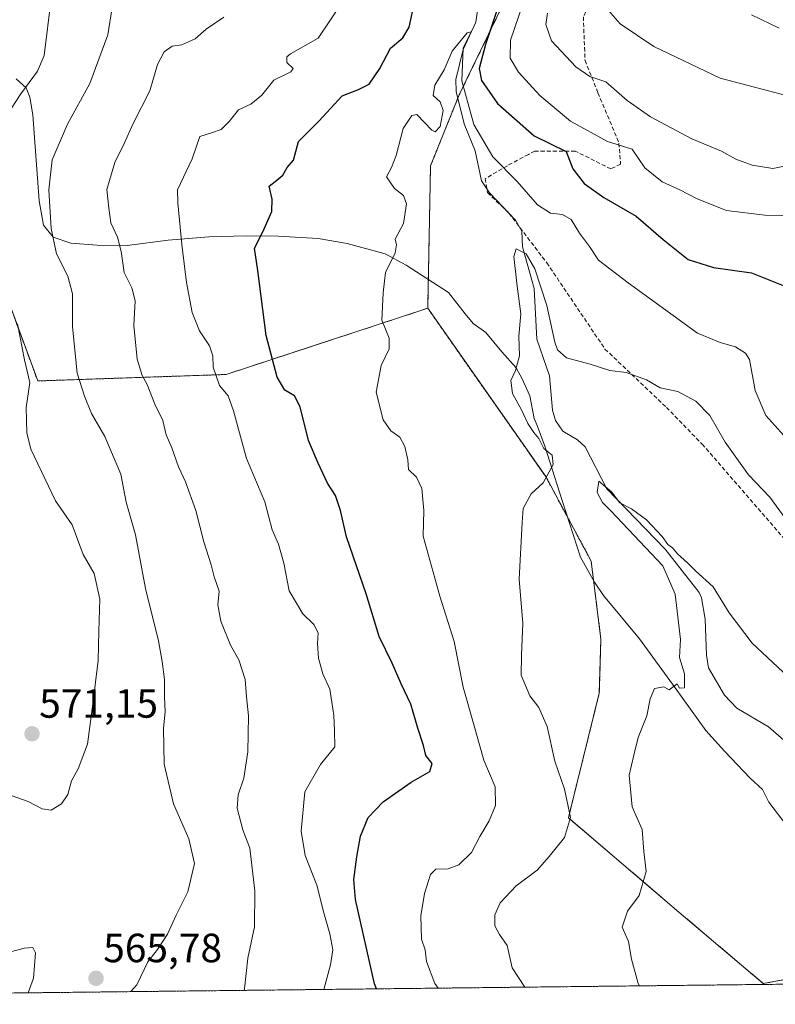
# Model space of a CAD drawing. Units: metres. Extents: x 576465 to 579890, y 4754305 to 4756658.
# Drawn here: x 576737 to 576922, y 4754305 to 4754547 of the extents above; entities that cross this region are included whole.
import ezdxf
from ezdxf.enums import TextEntityAlignment as Align

# ---------------------------------------------------------------- set-up
doc = ezdxf.new("R2010")
doc.units = ezdxf.units.M
doc.header["$MEASUREMENT"] = 0
doc.linetypes.add('TRAZOS', pattern=[0.75, 0.5, -0.25])
doc.linetypes.add('TRAZOSX2', pattern=[1.5, 1, -0.5])
for name, color, linetype, lineweight in [('Arbolado forestal', 92, 'TRAZOS', 0), ('Arbolado forestal CxS', 92, 'Continuous', 0), ('Carátula', 7, 'Continuous', 5), ('Comarca CxS', 133, 'Continuous', 0), ('Comunidad Autónoma CxS', 142, 'Continuous', 0), ('Corriente natural lineal', 142, 'Continuous', 13), ('Curva de nivel maestra', 36, 'Continuous', 30), ('Curva de nivel normal', 36, 'Continuous', 0), ('Espacio natural protegido', 2, 'Continuous', 13), ('Espacio natural protegido CxS', 2, 'Continuous', 0), ('Municipio CxS', 142, 'Continuous', 0), ('Provincia CxS', 1, 'Continuous', 0), ('Punto de cota en terreno', 7, 'Continuous', 0), ('Rótulo de punto de cota en terreno', 19, 'Continuous', 0), ('Senda', 19, 'TRAZOSX2', 0)]:
    doc.layers.add(name, color=color, linetype=linetype, lineweight=lineweight)
doc.styles.add('Arial', font='txt', dxfattribs={"height": 0.2})

# ---------------------------------------------------------------- blocks, each defined once
blk = doc.blocks.new('*U175')
at = {"layer": 'Curva de nivel normal', "color": 36, "linetype": 'Continuous', "lineweight": 0}
blk.add_polyline3d([(576924.77, 4754444.02, 545), (576919.54, 4754449.79, 545), (576917, 4754455.93, 545), (576915.56, 4754463.54, 545), (576914.59, 4754465.1, 545), (576912.1, 4754466.6, 545), (576908.34, 4754467.66, 545), (576902.79, 4754470.01, 545), (576885.76, 4754482.35, 545), (576878.56, 4754487.84, 545), (576876.33, 4754491.26, 545), (576873.88, 4754494.47, 545), (576871.84, 4754497.86, 545), (576869.69, 4754499.04, 545), (576866.73, 4754499.43, 545), (576863.54, 4754501.46, 545), (576858.58, 4754507.16, 545), (576852.63, 4754513.22, 545), (576847.94, 4754521.15, 545), (576844.95, 4754531.82, 545), (576845.34, 4754539.84, 545), (576847.28, 4754543.83, 545), (576846.33, 4754543.58, 545), (576842.62, 4754539.15, 545), (576840.65, 4754534.58, 545), (576838.35, 4754530.75, 545), (576837.99, 4754528.29, 545), (576839.64, 4754526.7, 545), (576840.37, 4754524.6, 545), (576839.7, 4754520.68, 545), (576838.48, 4754519.36, 545), (576837.59, 4754519.79, 545), (576833.96, 4754523.57, 545), (576832.69, 4754523.36, 545), (576830.57, 4754520.18, 545), (576828.91, 4754513.57, 545), (576827.7, 4754510.58, 545), (576826.51, 4754508.29, 545), (576828.44, 4754505.41, 545), (576830.71, 4754503.7, 545), (576831.39, 4754501.7, 545), (576830.68, 4754496.84, 545), (576828.66, 4754493.04, 545), (576828.94, 4754491.64, 545), (576828.65, 4754489.71, 545), (576826.26, 4754484.84, 545), (576825.68, 4754479.84, 545), (576825.36, 4754473.15, 545), (576827.19, 4754468.74, 545), (576827.14, 4754466.15, 545), (576825.16, 4754462.05, 545), (576823.95, 4754455.53, 545), (576825.7, 4754448.7, 545), (576827.58, 4754446.02, 545), (576829.76, 4754444.49, 545), (576831.02, 4754442.2, 545), (576831.71, 4754438.87, 545), (576831.94, 4754436.55, 545), (576833.83, 4754434.63, 545), (576835.14, 4754431.87, 545), (576835.69, 4754426.51, 545), (576835.53, 4754420.18, 545), (576837.53, 4754412.84, 545), (576839.61, 4754405.46, 545), (576843.14, 4754394.35, 545), (576845.29, 4754383.14, 545), (576847.84, 4754374.24, 545), (576850.36, 4754365.27, 545), (576853.13, 4754358.71, 545), (576853.26, 4754354.17, 545), (576851.71, 4754350.42, 545), (576849.38, 4754346.5, 545), (576847.4, 4754342.6, 545), (576844.24, 4754339.56, 545), (576841.62, 4754338.62, 545), (576838.64, 4754338.55, 545), (576837.29, 4754337.25, 545), (576835.81, 4754332.58, 545), (576834.96, 4754327.09, 545), (576835.12, 4754321.38, 545), (576836.01, 4754318.76, 545), (576836.34, 4754315.9, 545), (576838.38, 4754310.53, 545), (576839.21, 4754309.35, 545)], dxfattribs=at)
blk = doc.blocks.new('*U179')
at = {"layer": 'Curva de nivel normal', "color": 36, "linetype": 'Continuous', "lineweight": 0}
blk.add_polyline3d([(576888.57, 4754309.91, 535), (576888.26, 4754310.53, 535), (576886.59, 4754316.5, 535), (576885.92, 4754320.83, 535), (576884.29, 4754324.28, 535), (576885.65, 4754328.23, 535), (576888.52, 4754332.04, 535), (576890.18, 4754337.97, 535), (576889.64, 4754342.84, 535), (576889.26, 4754348.28, 535), (576886.82, 4754353.78, 535), (576886.02, 4754361.57, 535), (576887.15, 4754366.5, 535), (576888.28, 4754370.83, 535), (576890.38, 4754376.17, 535), (576891.17, 4754380.29, 535), (576892.27, 4754382.81, 535), (576894.55, 4754383.22, 535), (576895.9, 4754382.5, 535), (576897.85, 4754383.94, 535), (576898.38, 4754382.91, 535), (576899.64, 4754382.99, 535), (576899.66, 4754386.43, 535), (576898.39, 4754390.43, 535), (576898.62, 4754394.82, 535), (576897.35, 4754405.95, 535), (576894.3, 4754412.88, 535), (576881.52, 4754426.44, 535), (576879.52, 4754428.44, 535), (576878.16, 4754430.86, 535), (576878.63, 4754433.66, 535), (576881.72, 4754431.08, 535), (576883.75, 4754428.34, 535), (576886.63, 4754426.88, 535), (576890.3, 4754424.22, 535), (576894.16, 4754420.08, 535), (576895.56, 4754418.15, 535), (576896.7, 4754417.29, 535), (576897.91, 4754415.82, 535), (576900.37, 4754413.62, 535), (576902.3, 4754411.72, 535), (576906.66, 4754407.77, 535), (576910.62, 4754401.42, 535), (576916.2, 4754393.98, 535), (576926.29, 4754384.53, 535)], dxfattribs=at)
blk = doc.blocks.new('*U188')
at = {"layer": 'Curva de nivel normal', "color": 36, "linetype": 'Continuous', "lineweight": 0}
for points in [[(576763.76, 4754308.5, 565), (576765.21, 4754310.17, 565), (576767.96, 4754315.83, 565), (576770.3, 4754318.83, 565), (576772.77, 4754322.61, 565), (576774.88, 4754327.27, 565), (576777.78, 4754332.94, 565), (576779.39, 4754339.95, 565), (576778.04, 4754345.98, 565), (576774.23, 4754354.57, 565), (576771.98, 4754364.24, 565), (576771.75, 4754373, 565), (576772.24, 4754377.17, 565), (576772, 4754380.67, 565), (576772.07, 4754385, 565), (576771.45, 4754389.46, 565), (576770.57, 4754394.55, 565), (576767.34, 4754407.35, 565), (576764.9, 4754420.49, 565), (576762.64, 4754428.52, 565), (576761.34, 4754435.42, 565), (576757.41, 4754444.62, 565), (576754.1, 4754450.26, 565), (576752.39, 4754454.48, 565), (576750.6, 4754460.18, 565), (576749.43, 4754471.51, 565), (576749.45, 4754479.65, 565), (576748.31, 4754483.94, 565), (576745.56, 4754489.45, 565), (576744.19, 4754495.64, 565), (576743.66, 4754505.11, 565), (576744.51, 4754512.46, 565), (576748.25, 4754521.19, 565), (576753.73, 4754531.2, 565), (576758.1, 4754543.15, 565), (576759.2, 4754549.84, 565)], [(576879.84, 4754550.37, 565), (576883.83, 4754545.84, 565), (576892.11, 4754540.26, 565), (576908.34, 4754532.53, 565), (576927.12, 4754527.6, 565)], [(576733.67, 4754318.13, 565), (576737.59, 4754319.13, 565), (576739.69, 4754319.3, 565), (576740.35, 4754318, 565), (576739.87, 4754311.84, 565), (576738.62, 4754308.21, 565)]]:
    blk.add_polyline3d(points, dxfattribs=at)
blk = doc.blocks.new('*U193')
at = {"layer": 'Curva de nivel normal', "color": 36, "linetype": 'Continuous', "lineweight": 0}
for points in [[(576924.95, 4754511.09, 560), (576921.27, 4754510.36, 560), (576916.26, 4754511.13, 560), (576912.2, 4754512.62, 560), (576908.68, 4754514.58, 560), (576901.43, 4754517.64, 560), (576891.31, 4754523.05, 560), (576885.57, 4754527.03, 560), (576880.32, 4754531.57, 560), (576876.4, 4754532.94, 560), (576872.92, 4754535.3, 560), (576866.98, 4754541.66, 560), (576865.6, 4754545.67, 560), (576865.97, 4754548.48, 560)], [(576786.59, 4754547.44, 560), (576782.25, 4754544.48, 560), (576779.59, 4754542.18, 560), (576776.25, 4754540.7, 560), (576773.92, 4754540.36, 560), (576771.96, 4754538.92, 560), (576770.29, 4754535.83, 560), (576768.45, 4754529.39, 560), (576764.33, 4754521.4, 560), (576762.17, 4754516.51, 560), (576759.86, 4754511.84, 560), (576757.88, 4754505.18, 560), (576758.36, 4754500.61, 560), (576758.9, 4754497.04, 560), (576760.5, 4754493.5, 560), (576761.4, 4754489.96, 560), (576762.15, 4754484.81, 560), (576764.02, 4754481.07, 560), (576764.86, 4754477.9, 560), (576764.53, 4754471.84, 560), (576765.32, 4754463.63, 560), (576766.59, 4754459.62, 560), (576767.81, 4754457.4, 560), (576769.63, 4754452.55, 560), (576771.6, 4754448.52, 560), (576772.46, 4754445.05, 560), (576773.83, 4754441.82, 560), (576775.47, 4754437.16, 560), (576777.22, 4754433.51, 560), (576779.73, 4754426.51, 560), (576781.72, 4754418.84, 560), (576783.46, 4754413.17, 560), (576784.21, 4754410.18, 560), (576785.45, 4754406.7, 560), (576785.09, 4754403.33, 560), (576785.88, 4754399.38, 560), (576788.23, 4754393.44, 560), (576790.24, 4754389.88, 560), (576791.83, 4754385.03, 560), (576792.17, 4754380.75, 560), (576792.66, 4754376.13, 560), (576792.47, 4754367.32, 560), (576791.47, 4754360.83, 560), (576790.08, 4754356.77, 560), (576789.87, 4754353.46, 560), (576791.28, 4754348.2, 560), (576792.99, 4754343.66, 560), (576794.23, 4754333.22, 560), (576794.12, 4754324.36, 560), (576792.46, 4754316.73, 560), (576791.69, 4754309.19, 560), (576791.55, 4754308.81, 560)]]:
    blk.add_polyline3d(points, dxfattribs=at)
blk = doc.blocks.new('*U197')
at = {"layer": 'Curva de nivel normal', "color": 36, "linetype": 'Continuous', "lineweight": 0}
blk.add_polyline3d([(576860.48, 4754309.6, 540), (576857.31, 4754314.33, 540), (576856.08, 4754319.84, 540), (576854.19, 4754322.54, 540), (576853.07, 4754324.67, 540), (576853.06, 4754327.37, 540), (576854.41, 4754330.24, 540), (576858.32, 4754334.43, 540), (576863.51, 4754338.3, 540), (576866.45, 4754341.67, 540), (576870.16, 4754346.29, 540), (576871.65, 4754351.17, 540), (576870.16, 4754358.13, 540), (576867.84, 4754365.04, 540), (576865.96, 4754373.55, 540), (576863.88, 4754378.16, 540), (576861.64, 4754381.04, 540), (576859.54, 4754386.14, 540), (576859.6, 4754391.01, 540), (576859.99, 4754398.81, 540), (576859.06, 4754409.64, 540), (576859.76, 4754423.51, 540), (576860, 4754426.95, 540), (576862.02, 4754430.6, 540), (576864.93, 4754433.28, 540), (576867.36, 4754437.78, 540), (576867.13, 4754440.06, 540), (576865.09, 4754441.68, 540), (576863.89, 4754444.15, 540), (576862.65, 4754445.57, 540), (576861.22, 4754447.8, 540), (576859.75, 4754451, 540), (576857.43, 4754455.21, 540), (576857.04, 4754458.34, 540), (576858.19, 4754460.78, 540), (576859.17, 4754464.38, 540), (576859, 4754469.26, 540), (576859.5, 4754474.75, 540), (576858.58, 4754481.5, 540), (576857.74, 4754488.74, 540), (576858.36, 4754490.63, 540), (576860.74, 4754489.41, 540), (576862.86, 4754485.78, 540), (576865.81, 4754476.77, 540), (576867.8, 4754467.74, 540), (576868.49, 4754465.92, 540), (576870.71, 4754463.92, 540), (576876.46, 4754462.36, 540), (576881.34, 4754460.84, 540), (576885.34, 4754460.36, 540), (576890.27, 4754458.53, 540), (576893.69, 4754456.57, 540), (576897.97, 4754455.7, 540), (576902.4, 4754453.28, 540), (576905.87, 4754449.8, 540), (576909.64, 4754443.23, 540), (576915.32, 4754435.25, 540), (576920.52, 4754429.77, 540), (576925.85, 4754422.44, 540)], dxfattribs=at)
blk = doc.blocks.new('*U218')
at = {"layer": 'Curva de nivel normal', "color": 36, "linetype": 'Continuous', "lineweight": 0}
for points in [[(576734.62, 4754356.53, 570), (576738.55, 4754355.13, 570), (576742.04, 4754353.29, 570), (576744.26, 4754353, 570), (576746.75, 4754354.52, 570), (576748.32, 4754356.83, 570), (576749.18, 4754360.17, 570), (576750.88, 4754363.17, 570), (576753.14, 4754369.22, 570), (576754.44, 4754379.1, 570), (576755.78, 4754389.69, 570), (576755.95, 4754396.86, 570), (576756.14, 4754404.72, 570), (576754.78, 4754411.03, 570), (576752.09, 4754415.67, 570), (576749.35, 4754422.94, 570), (576745.29, 4754428.89, 570), (576739.22, 4754441.52, 570), (576738.26, 4754445.49, 570), (576738.11, 4754451.71, 570), (576738.96, 4754457.91, 570), (576737.71, 4754463.4, 570), (576735.99, 4754472.27, 570)], [(576732.4, 4754521.88, 570), (576736.76, 4754528.66, 570), (576740.89, 4754534.23, 570), (576742.52, 4754538.02, 570), (576744.23, 4754552, 570)], [(576916.08, 4754548, 570), (576922.87, 4754544.74, 570)]]:
    blk.add_polyline3d(points, dxfattribs=at)
blk = doc.blocks.new('*U222')
at = {"layer": 'Curva de nivel normal', "color": 36, "linetype": 'Continuous', "lineweight": 0}
for points in [[(576811.14, 4754309.03, 555), (576812.79, 4754315.03, 555), (576813.31, 4754318.72, 555), (576812.62, 4754322.68, 555), (576811.1, 4754327.86, 555), (576809.38, 4754334.63, 555), (576806.53, 4754341.85, 555), (576805.6, 4754347.84, 555), (576806.45, 4754357.5, 555), (576810.32, 4754364.17, 555), (576813.86, 4754368.5, 555), (576813.72, 4754372.47, 555), (576813.55, 4754376.21, 555), (576813.08, 4754379.47, 555), (576812.64, 4754382.67, 555), (576810.88, 4754386.47, 555), (576809.83, 4754390.29, 555), (576809.59, 4754393.83, 555), (576809.74, 4754396.49, 555), (576808.65, 4754398.52, 555), (576805.98, 4754401.17, 555), (576802.59, 4754406.78, 555), (576801.3, 4754413.55, 555), (576800, 4754418.26, 555), (576798.49, 4754421.75, 555), (576796.68, 4754428.63, 555), (576792.19, 4754439.21, 555), (576788.98, 4754450.93, 555), (576787.63, 4754454.64, 555), (576785.53, 4754457.13, 555), (576783.96, 4754461.62, 555), (576783.87, 4754464.45, 555), (576783.06, 4754466.84, 555), (576780.66, 4754470.51, 555), (576778.86, 4754475.06, 555), (576777.4, 4754482.38, 555), (576776.31, 4754491.73, 555), (576775.3, 4754501.89, 555), (576775.25, 4754505.15, 555), (576778.82, 4754512.75, 555), (576780.7, 4754518.2, 555), (576783.59, 4754519.11, 555), (576785.92, 4754519.94, 555), (576787.92, 4754521.91, 555), (576790.16, 4754524.75, 555), (576793.21, 4754526.14, 555), (576795.89, 4754528.32, 555), (576798.83, 4754532.03, 555), (576803.01, 4754534.03, 555), (576803.64, 4754534.86, 555), (576802.02, 4754536.34, 555), (576802.02, 4754537.73, 555), (576802.99, 4754538.46, 555), (576809.77, 4754542.34, 555), (576815.94, 4754551.58, 555)], [(576860.02, 4754550.89, 555), (576856.96, 4754541.78, 555), (576856.84, 4754537.38, 555), (576858.9, 4754533.94, 555), (576864.09, 4754528.29, 555), (576871.67, 4754521.92, 555), (576880.72, 4754516.98, 555), (576886.82, 4754515.07, 555), (576889.92, 4754510.51, 555), (576894.15, 4754507.07, 555), (576898.45, 4754505.14, 555), (576902.71, 4754502.88, 555), (576909.94, 4754500.02, 555), (576919.32, 4754498.92, 555), (576931.94, 4754498.7, 555)]]:
    blk.add_polyline3d(points, dxfattribs=at)
blk = doc.blocks.new('*U231')
at = {"layer": 'Curva de nivel maestra', "color": 36, "linetype": 'Continuous', "lineweight": 30}
for points in [[(576824.03, 4754309.18, 550), (576823.6, 4754310.4, 550), (576818.86, 4754331.1, 550), (576818.51, 4754336, 550), (576819.2, 4754341.56, 550), (576820.11, 4754346.61, 550), (576822.04, 4754351.21, 550), (576825.68, 4754355.01, 550), (576832.56, 4754359.83, 550), (576837.16, 4754362.5, 550), (576837.69, 4754364.47, 550), (576836.15, 4754366.37, 550), (576835.56, 4754368.84, 550), (576834.18, 4754373.1, 550), (576832.48, 4754378.98, 550), (576830.1, 4754384, 550), (576827.86, 4754389.02, 550), (576824.69, 4754395.6, 550), (576821.5, 4754406.08, 550), (576816.68, 4754420.04, 550), (576815.18, 4754426.46, 550), (576814.03, 4754430.18, 550), (576812.01, 4754433.15, 550), (576809.75, 4754438.08, 550), (576807.37, 4754443.67, 550), (576805.3, 4754451.92, 550), (576803.96, 4754454.59, 550), (576801.57, 4754456, 550), (576799.64, 4754459.21, 550), (576797.02, 4754469.37, 550), (576794.94, 4754485.33, 550), (576794.13, 4754490.84, 550), (576796.13, 4754494.84, 550), (576798.41, 4754499.84, 550), (576798.48, 4754502.84, 550), (576797.73, 4754506, 550), (576799.62, 4754507.47, 550), (576801.07, 4754508.7, 550), (576802.12, 4754510.6, 550), (576803.67, 4754512.4, 550), (576804.23, 4754514.48, 550), (576804.94, 4754517, 550), (576809.9, 4754521.98, 550), (576815.59, 4754528.17, 550), (576819.64, 4754529.73, 550), (576822.29, 4754531.02, 550), (576824.86, 4754534.84, 550), (576827.49, 4754539.84, 550), (576830.49, 4754542.38, 550), (576832.03, 4754544.98, 550), (576833.47, 4754551.38, 550)], [(576855.05, 4754553.57, 550), (576850.78, 4754540.76, 550), (576849.27, 4754534.84, 550), (576849.82, 4754531.9, 550), (576853.74, 4754526.33, 550), (576862.74, 4754518.38, 550), (576870.61, 4754514.51, 550), (576872.26, 4754510.28, 550), (576875, 4754506.66, 550), (576879.8, 4754503.24, 550), (576887.74, 4754498.66, 550), (576894.35, 4754492.94, 550), (576900.56, 4754488.06, 550), (576906.73, 4754486.1, 550), (576916.05, 4754484.8, 550), (576925.09, 4754481.16, 550)]]:
    blk.add_polyline3d(points, dxfattribs=at)
blk = doc.blocks.new('5PATER')
at = {"layer": 'Carátula', "linetype": 'Continuous', "lineweight": 5}
h = blk.add_hatch(color=250, dxfattribs=at)
edge = h.paths.add_edge_path()
edge.add_ellipse((0, 0.01), major_axis=(-1.33, -1.34), ratio=0.999422, start_angle=0, end_angle=360)

msp = doc.modelspace()

# ---------------------------------------------------------------- linework, layer by layer
at = {"layer": 'Arbolado forestal', "color": 92, "linetype": 'TRAZOS', "lineweight": 0}
for points in [[(576836.62, 4754476.08, 543.5), (576837.31, 4754511.02, 543.26), (576844.01, 4754527.59, 544.83), (576844.34, 4754528.41, 545.08), (576856.21, 4754552.95, 550.34), (576875.68, 4754578.4, 562.3), (576891.94, 4754593.67, 568.22), (576893.93, 4754595.54, 568.15), (576895.92, 4754597.41, 568.32), (576905.87, 4754606.76, 567.8), (576919.88, 4754642.81, 569.28), (576919.07, 4754666.27, 574.98), (576909, 4754699.56, 579.07)], [(576552.98, 4754482.83, 569.97), (576576.72, 4754461.44, 564.17), (576600.64, 4754435.94, 569.71), (576637.31, 4754416.81, 575.07), (576685.14, 4754421.59, 581.09), (576673.98, 4754482.15, 584.05), (576669.2, 4754531.56, 589.18), (576701.08, 4754531.55, 580.65), (576730.21, 4754534.62, 573.75), (576731.37, 4754534.74, 573.61), (576729.78, 4754488.53, 571.86), (576740.94, 4754458.25, 569.36), (576787.17, 4754459.84, 553.78), (576836.62, 4754476.08, 543.5)], [(576943.63, 4754310.54, 528.85), (576940.47, 4754314.47, 529.19), (576918.95, 4754310.48, 530.88), (576898.23, 4754328.02, 533.46), (576871.14, 4754351.13, 539.94), (576871.81, 4754353.85, 539.53), (576878.72, 4754381.71, 536.59), (576879.11, 4754394.96, 536.78), (576876.72, 4754414.09, 537.86), (576865.56, 4754434.81, 539.89), (576836.62, 4754476.08, 543.5)], [(576943.63, 4754310.54, 528.85), (576613.17, 4754306.78, 540.87)]]:
    msp.add_polyline3d(points, dxfattribs=at)
at = {"layer": 'Arbolado forestal CxS', "color": 92, "linetype": 'Continuous', "lineweight": 0}
for points in [[(576940.47, 4754314.47, 529.19), (576918.95, 4754310.48, 530.88), (576898.23, 4754328.02, 533.46), (576871.14, 4754351.13, 539.94), (576871.81, 4754353.85, 539.53), (576878.72, 4754381.71, 536.59), (576879.11, 4754394.96, 536.78), (576876.72, 4754414.09, 537.86), (576865.56, 4754434.81, 539.89), (576836.62, 4754476.08, 543.5), (576837.31, 4754511.02, 543.26), (576844.34, 4754528.41, 545.08), (576856.21, 4754552.95, 550.34), (576875.68, 4754578.4, 562.3), (576905.87, 4754606.76, 567.8), (576919.88, 4754642.81, 569.28), (576919.07, 4754666.27, 574.98), (576909, 4754699.56, 579.07), (576897.85, 4754745.51, 571.42), (576883.56, 4754772.3, 578.6), (576871.49, 4754826.47, 579.61)], [(576856.21, 4754552.95, 550.34), (576844.34, 4754528.41, 545.08), (576837.31, 4754511.02, 543.26), (576836.62, 4754476.08, 543.5), (576836.62, 4754476.08, 543.5), (576787.17, 4754459.84, 553.78), (576740.94, 4754458.25, 569.36), (576729.78, 4754488.53, 571.86)], [(576729.78, 4754488.53, 571.86), (576740.94, 4754458.25, 569.36), (576787.17, 4754459.84, 553.78), (576836.62, 4754476.08, 543.5), (576836.62, 4754476.08, 543.5), (576865.56, 4754434.81, 539.89), (576876.72, 4754414.09, 537.86), (576879.11, 4754394.96, 536.78), (576878.72, 4754381.71, 536.59), (576871.81, 4754353.85, 539.53), (576871.14, 4754351.13, 539.94), (576898.23, 4754328.02, 533.46), (576918.95, 4754310.48, 530.88), (576940.47, 4754314.47, 529.19)], [(576943.63, 4754310.54, 528.85), (576613.17, 4754306.78, 540.87)]]:
    msp.add_polyline3d(points, dxfattribs=at)
at = {"layer": 'Comarca CxS', "color": 133, "linetype": 'Continuous', "lineweight": 0}
msp.add_polyline3d([(579057.14, 4754334.58, 521.78), (576490.77, 4754305.39, 529.67), (576464.91, 4756618.85, 748.4), (579524.11, 4756653.65, 1081.81), (579863.45, 4756657.51, 1094.18), (579890.43, 4754344.06, 555.25), (579057.14, 4754334.58, 521.78)], close=True, dxfattribs=at)
msp.add_polyline3d([(579057.14, 4754334.58, 521.78), (576490.77, 4754305.39, 529.67), (576464.91, 4756618.85, 748.4), (579524.11, 4756653.65, 1081.81), (579863.45, 4756657.51, 1094.18), (579890.43, 4754344.06, 555.25), (579057.14, 4754334.58, 521.78)], close=True, dxfattribs=at)
at = {"layer": 'Comunidad Autónoma CxS', "color": 142, "linetype": 'Continuous', "lineweight": 0}
msp.add_polyline3d([(579890.43, 4754344.06, 555.25), (576490.77, 4754305.39, 529.67), (576464.91, 4756618.85, 748.4), (579863.45, 4756657.51, 1094.18), (579890.43, 4754344.06, 555.25)], close=True, dxfattribs=at)
msp.add_polyline3d([(579890.43, 4754344.06, 555.25), (576490.77, 4754305.39, 529.67), (576464.91, 4756618.85, 748.4), (579863.45, 4756657.51, 1094.18), (579890.43, 4754344.06, 555.25)], close=True, dxfattribs=at)
at = {"layer": 'Corriente natural lineal', "color": 142, "linetype": 'Continuous', "lineweight": 13}
msp.add_polyline3d([(576849.64, 4754554.73, 546.51), (576848.46, 4754546.21, 546.3), (576845.33, 4754539.5, 545.7), (576843.51, 4754532.2, 545.03), (576843.61, 4754529.21, 544.86), (576845.58, 4754521.27, 543.93), (576848.26, 4754514.7, 543.78), (576849.79, 4754507.32, 541.83), (576851.78, 4754504.36, 541.35), (576858.13, 4754497.67, 541.32), (576859.68, 4754494.96, 541.34), (576859.91, 4754491.16, 540.71), (576862.75, 4754480.91, 539.32), (576863.35, 4754468.47, 538.12), (576866.47, 4754459.49, 537.24), (576867.22, 4754451.09, 536.51), (576867.97, 4754448.56, 536.21), (576869.81, 4754445.94, 536.14), (576873.39, 4754443.82, 535.91), (576875.26, 4754442.08, 536.02), (576880.55, 4754431.77, 535.54), (576894.9, 4754416.99, 533.95), (576903.19, 4754406.38, 533.18), (576903.82, 4754405.03, 533.26), (576904.72, 4754399.81, 532.93), (576905.04, 4754391.03, 532.58), (576905.51, 4754387.87, 532.18), (576909.4, 4754381.17, 531.72), (576912.47, 4754378.02, 530.91), (576920.22, 4754373.41, 530.48), (576925.81, 4754368.61, 529.99)], dxfattribs=at)
at = {"layer": 'Espacio natural protegido', "color": 2, "linetype": 'Continuous', "lineweight": 13}
msp.add_polyline3d([(576924.84, 4754349.07, 530.86), (576920.34, 4754354.95, 531.23), (576918.73, 4754358.09, 531.42), (576915.76, 4754360.88, 531.75), (576909.47, 4754367.5, 532.58), (576904.89, 4754372.52, 533.4), (576897.35, 4754382.99, 534.8), (576888.61, 4754395.04, 535.8), (576879.74, 4754405.67, 537.1), (576877.51, 4754408.94, 537.4), (576874.09, 4754415.03, 538.08), (576869.62, 4754428.92, 539.36), (576865.34, 4754442.25, 538.29), (576863.5, 4754447.32, 538.33), (576862.73, 4754449.01, 538.55), (576861.69, 4754454.59, 537.81), (576859.67, 4754458.96, 538.51), (576858.9, 4754460.41, 539.16), (576858.33, 4754461.5, 539.72), (576854.84, 4754465.41, 541.58), (576850.89, 4754470.11, 542.52), (576847.73, 4754472.32, 542.74), (576845.78, 4754474.73, 542.95), (576841.74, 4754479.98, 543.39), (576831.34, 4754486.66, 544.41), (576826.14, 4754489.43, 545.13), (576816.85, 4754491.98, 546.2), (576809.73, 4754493.21, 547.26), (576799.9, 4754493.75, 549.06), (576792.17, 4754493.87, 550.53), (576782.95, 4754493.6, 552.85), (576772.93, 4754492.76, 555.67), (576762.86, 4754491.49, 559.17), (576755.55, 4754491.52, 562.15), (576749.05, 4754492.04, 563.76), (576744.73, 4754493.52, 564.67), (576742.33, 4754496.43, 565.46), (576741.29, 4754502.4, 565.92), (576739.76, 4754523.51, 567.95), (576738.97, 4754527.83, 569), (576738.06, 4754530.1, 569.81), (576735.61, 4754532.35, 571.23)], dxfattribs=at)
at = {"layer": 'Espacio natural protegido CxS', "color": 2, "linetype": 'Continuous', "lineweight": 0}
msp.add_polyline3d([(576924.84, 4754349.07, 530.86), (576920.34, 4754354.95, 531.23), (576918.73, 4754358.09, 531.42), (576915.76, 4754360.88, 531.75), (576909.47, 4754367.5, 532.58), (576904.89, 4754372.52, 533.4), (576897.35, 4754382.99, 534.8), (576888.61, 4754395.04, 535.8), (576879.74, 4754405.67, 537.1), (576877.51, 4754408.94, 537.4), (576874.09, 4754415.03, 538.08), (576869.62, 4754428.92, 539.36), (576865.34, 4754442.25, 538.29), (576863.5, 4754447.32, 538.33), (576862.73, 4754449.01, 538.55), (576861.69, 4754454.59, 537.81), (576859.67, 4754458.96, 538.51), (576858.9, 4754460.41, 539.16), (576858.33, 4754461.5, 539.72), (576854.84, 4754465.41, 541.58), (576850.89, 4754470.11, 542.52), (576847.73, 4754472.32, 542.74), (576845.78, 4754474.73, 542.95), (576841.74, 4754479.98, 543.39), (576831.34, 4754486.66, 544.41), (576826.14, 4754489.43, 545.13), (576816.85, 4754491.98, 546.2), (576809.73, 4754493.21, 547.26), (576799.9, 4754493.75, 549.06), (576792.17, 4754493.87, 550.53), (576782.95, 4754493.6, 552.85), (576772.93, 4754492.76, 555.67), (576762.86, 4754491.49, 559.17), (576755.55, 4754491.52, 562.15), (576749.05, 4754492.04, 563.76), (576744.73, 4754493.52, 564.67), (576742.33, 4754496.43, 565.46), (576741.29, 4754502.4, 565.92), (576739.76, 4754523.51, 567.95), (576738.97, 4754527.83, 569), (576738.06, 4754530.1, 569.81), (576735.61, 4754532.35, 571.23)], dxfattribs=at)
msp.add_polyline3d([(576924.84, 4754349.07, 530.86), (576920.34, 4754354.95, 531.23), (576918.73, 4754358.09, 531.42), (576915.76, 4754360.88, 531.75), (576909.47, 4754367.5, 532.58), (576904.89, 4754372.52, 533.4), (576897.35, 4754382.99, 534.8), (576888.61, 4754395.04, 535.8), (576879.74, 4754405.67, 537.1), (576877.51, 4754408.94, 537.4), (576874.09, 4754415.03, 538.08), (576869.62, 4754428.92, 539.36), (576865.34, 4754442.25, 538.29), (576863.5, 4754447.32, 538.33), (576862.73, 4754449.01, 538.55), (576861.69, 4754454.59, 537.81), (576859.67, 4754458.96, 538.51), (576858.9, 4754460.41, 539.16), (576858.33, 4754461.5, 539.72), (576854.84, 4754465.41, 541.58), (576850.89, 4754470.11, 542.52), (576847.73, 4754472.32, 542.74), (576845.78, 4754474.73, 542.95), (576841.74, 4754479.98, 543.39), (576831.34, 4754486.66, 544.41), (576826.14, 4754489.43, 545.13), (576816.85, 4754491.98, 546.2), (576809.73, 4754493.21, 547.26), (576799.9, 4754493.75, 549.06), (576792.17, 4754493.87, 550.53), (576782.95, 4754493.6, 552.85), (576772.93, 4754492.76, 555.67), (576762.86, 4754491.49, 559.17), (576755.55, 4754491.52, 562.15), (576749.05, 4754492.04, 563.76), (576744.73, 4754493.52, 564.67), (576742.33, 4754496.43, 565.46), (576741.29, 4754502.4, 565.92), (576739.76, 4754523.51, 567.95), (576738.97, 4754527.83, 569), (576738.06, 4754530.1, 569.81), (576735.61, 4754532.35, 571.23)], dxfattribs=at)
at = {"layer": 'Municipio CxS', "color": 142, "linetype": 'Continuous', "lineweight": 0}
msp.add_polyline3d([(579057.14, 4754334.58, 521.78), (576490.77, 4754305.39, 529.67)], dxfattribs=at)
msp.add_polyline3d([(579057.14, 4754334.58, 521.78), (576490.77, 4754305.39, 529.67)], dxfattribs=at)
at = {"layer": 'Provincia CxS', "color": 1, "linetype": 'Continuous', "lineweight": 0}
msp.add_polyline3d([(579890.43, 4754344.06, 555.25), (576490.77, 4754305.39, 529.67), (576464.91, 4756618.85, 748.4), (579863.45, 4756657.51, 1094.18), (579890.43, 4754344.06, 555.25)], close=True, dxfattribs=at)
msp.add_polyline3d([(579890.43, 4754344.06, 555.25), (576490.77, 4754305.39, 529.67), (576464.91, 4756618.85, 748.4), (579863.45, 4756657.51, 1094.18), (579890.43, 4754344.06, 555.25)], close=True, dxfattribs=at)
at = {"layer": 'Senda', "color": 19, "linetype": 'TRAZOSX2', "lineweight": 0}
msp.add_polyline3d([(576888.79, 4754568.25, 569.32), (576879.97, 4754558.27, 566.02), (576874.81, 4754547.56, 563.39), (576875.21, 4754536.84, 560.67), (576878.39, 4754528.9, 558.84), (576883.55, 4754516.6, 554.69), (576883.94, 4754511.44, 553.1), (576881.56, 4754510.25, 552.58), (576872.83, 4754514.62, 550.88), (576862.91, 4754514.62, 548.85), (576861.32, 4754513.82, 548.19), (576856.16, 4754511.04, 545.12), (576850.74, 4754507.87, 541.95), (576851.27, 4754504.43, 541.28), (576856.56, 4754499.4, 541.29), (576865.82, 4754487.23, 540.95), (576880.11, 4754466.07, 540.5), (576895.19, 4754451.78, 539.21), (576903.92, 4754442.78, 538.49), (576926.94, 4754416.32, 539.06)], dxfattribs=at)

# ---------------------------------------------------------------- block references
at = {"layer": 'Curva de nivel maestra', "color": 36, "linetype": 'Continuous', "lineweight": 30}
msp.add_blockref('*U231', (0, 0), dxfattribs=at)
at = {"layer": 'Curva de nivel normal', "color": 36, "linetype": 'Continuous', "lineweight": 0}
for name in ['*U218', '*U193', '*U222', '*U175', '*U179', '*U188', '*U197']:
    msp.add_blockref(name, (0, 0), dxfattribs=at)
at = {"layer": 'Punto de cota en terreno', "linetype": 'Continuous', "lineweight": 0}
for p in [(576739.53, 4754371.72, 571.15), (576755.24, 4754311.76, 565.78)]:
    msp.add_blockref('5PATER', p, dxfattribs=at)

# ---------------------------------------------------------------- texts
at = {"layer": 'Rótulo de punto de cota en terreno', "color": 19, "linetype": 'Continuous', "lineweight": 0, "style": 'Arial'}
for s, p in [('571,15', (576741.29, 4754373.48)), ('565,78', (576757, 4754313.52))]:
    msp.add_text(s, height=7, dxfattribs=at).set_placement(p, align=Align.BOTTOM_LEFT)

doc.saveas('drawing.dxf')
